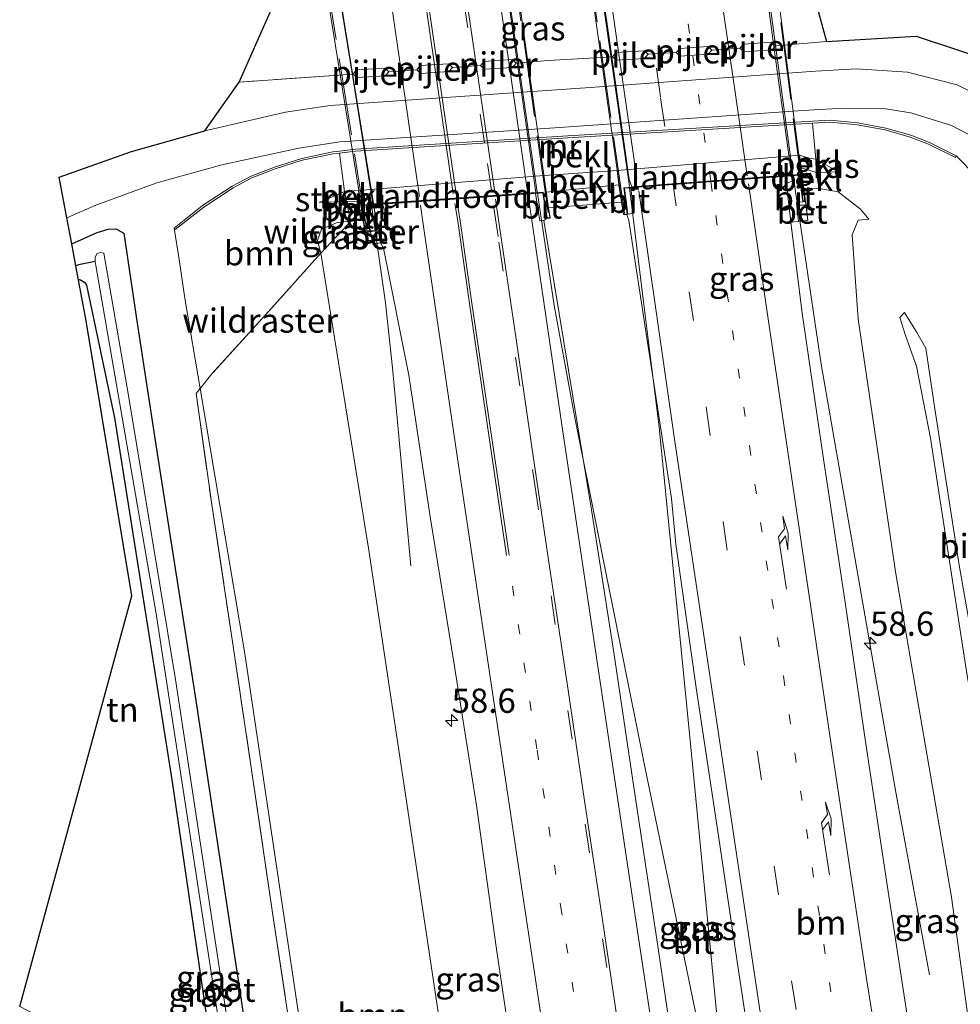
# Model space of a CAD drawing. Units: metres. Extents: x 239995 to 250000, y 474998 to 481251.
# Drawn here: x 248088 to 248185, y 475564 to 475666 of the extents above; entities that cross this region are included whole.
import ezdxf
from ezdxf.enums import TextEntityAlignment as Align

# ---------------------------------------------------------------- set-up
doc = ezdxf.new("R2010")
doc.units = ezdxf.units.M
for name, pattern in [('IE-TERREINAFSCHEIDING', [10, 8, -2]), ('VW-1-3_STREEP', [4, 1, -3]), ('VW-3-9_STREEP', [12, 3, -9])]:
    doc.linetypes.add(name, pattern=pattern)
doc.layers.get('0').update_dxf_attribs({"lineweight": 25})
for name, color, linetype, lineweight in [('B-ME-AM-KILOMETR-S-B1', 7, 'Continuous', 18), ('B-ME-BV-GELEIDECONSTRUCTIE-GELEIDERAIL-L-B1', 213, 'BV-GELEIDERAIL', 18), ('B-ME-BV-GELEIDECONSTRUCTIE-GELEIDERAIL-L-B2', 213, 'BV-GELEIDERAIL', 18), ('B-ME-GR-BOOM-GV-B6', 93, 'Continuous', 18), ('B-ME-GR-STRUIKEN-GV-B6', 93, 'Continuous', 18), ('B-ME-GW-INSTEEKWATERGANG-L-B1', 10, 'Continuous', 25), ('B-ME-GW-KRUINLIJN-L-B1', 93, 'Continuous', 18), ('B-ME-GW-TEENLIJN-L-B1', 93, 'Continuous', 18), ('B-ME-GW-WATERGANG-GREPPEL-L-B1', 10, 'Continuous', 25), ('B-ME-IE-GRASLAND-GV-B6', 93, 'Continuous', 18), ('B-ME-IE-GRONDWERKLIJN-GROND_INGERICHT-GV-B6', 253, 'Continuous', 18), ('B-ME-IE-TERREINAFSCHEIDING-RASTERHEKWERK-L-B1', 8, 'IE-TERREINAFSCHEIDING', 18), ('B-ME-IE-TERREINAFSCHEIDING-RASTERHEKWERK-L-B2', 8, 'IE-TERREINAFSCHEIDING', 18), ('B-ME-KG-KADASTRAAL-OPNAMEDTMGRENS-L-B1', 10, 'Continuous', 25), ('B-ME-KW-LANDHOOFD-GV-B6', 173, 'Continuous', 18), ('B-ME-KW-PIJLER-GV-B6', 173, 'Continuous', 18), ('B-ME-KW-VIADUCT-GV-B7', 173, 'Continuous', 18), ('B-ME-MW-MUUR-GV-B6', 8, 'IE-TERREINAFSCHEIDING-KUNSTMATIG', 18), ('B-ME-OB-BEKLEDING-GV-B6', 253, 'Continuous', 18), ('B-ME-OG-WATER-GV-B6', 153, 'Continuous', 18), ('B-ME-VH-VERH_SOORT-BETON-OVERIG-GV-B6', 8, 'IE-TERREINAFSCHEIDING-NATUURLIJK-HOUTWAL', 18), ('B-ME-VH-VERH_SOORT-BITUMEN-GV-B6', 8, 'IE-TERREINAFSCHEIDING-NATUURLIJK-HOUTWAL', 18), ('B-ME-VH-VERH_SOORT-BITUMEN-GV-B7', 8, 'IE-TERREINAFSCHEIDING-NATUURLIJK-HOUTWAL', 18), ('B-ME-VV-KOLK-S-B1', 8, 'Continuous', 18), ('B-ME-VW-MARKERING-13STREEP-045-L-B1', 255, 'VW-1-3_STREEP', 18), ('B-ME-VW-MARKERING-13STREEP-045-L-B2', 255, 'VW-1-3_STREEP', 18), ('B-ME-VW-MARKERING-39STREEP-015-L-B1', 255, 'VW-3-9_STREEP', 18), ('B-ME-VW-MARKERING-39STREEP-015-L-B2', 255, 'VW-3-9_STREEP', 18), ('B-ME-VW-MARKERING-PIJLRE750-S-B1', 7, 'Continuous', 18), ('B-ME-VW-MARKERING-STREEP-015-L-B1', 7, 'Continuous', 18), ('B-ME-VW-MARKERING-STREEP-015-L-B2', 7, 'Continuous', 18)]:
    doc.layers.add(name, color=color, linetype=linetype, lineweight=lineweight)
doc.styles.add('NLCS-ISO', font='NLCS-ISO.TTF')
doc.linetypes.add('BV-GELEIDERAIL', pattern='A,10,-3,[108,NLCS.SHX,S=1,R=0,X=0,Y=0],-3', length=16)
doc.linetypes.add('IE-TERREINAFSCHEIDING-KUNSTMATIG', pattern='A,4,[82,NLCS.SHX,S=0.75,R=90,X=0,Y=0],4,-2', length=10)
doc.linetypes.add('IE-TERREINAFSCHEIDING-NATUURLIJK-HOUTWAL', pattern='A,7,-1.5,[67,NLCS.SHX,S=0.75,R=45,X=0,Y=0],-1.5,7,-1.5,[70,NLCS.SHX,S=0.75,R=0,X=0,Y=0],-1.5', length=20)

# ---------------------------------------------------------------- blocks, each defined once
blk = doc.blocks.new('hecto')
for p, q in [((0, 0.625), (-0.625, 0)), ((0, -0.625), (0, 0.625)), ((-0.625, 0), (0.625, 0)), ((0.625, 0), (0, -0.625))]:
    blk.add_line(p, q)
blk = doc.blocks.new('kolk')
blk.add_lwpolyline([(-0.5, -0.5), (0.5, -0.5), (0.5, 0.5), (-0.5, 0.5)], close=True)
blk = doc.blocks.new('pijlr')
for p, q in [((0, 0, 0.1), (5.45, 0, 0.1)), ((5.45, -0.75, 0.1), (4.7, 0, 0.1)), ((6.2, -0.75, 0.1), (5.45, 0, 0.1)), ((4, -0.75, 0.1), (5.45, -0.75, 0.1)), ((5.7, -1.05, 0.1), (4, -0.75, 0.1)), ((7.5, -0.75, 0.1), (5.7, -1.05, 0.1)), ((7.5, -0.75, 0.1), (6.2, -0.75, 0.1))]:
    blk.add_line(p, q)

msp = doc.modelspace()

# ---------------------------------------------------------------- linework, layer by layer
at = {"layer": 'B-ME-BV-GELEIDECONSTRUCTIE-GELEIDERAIL-L-B1'}
for points in [[(248168.117, 475649.557, 23.807), (248171.024, 475630.065, 23.716), (248177.435, 475593.27, 23.46), (248178.83, 475585.253, 23.38), (248182.207, 475566.943, 22.496)], [(248151.232, 475648.302, 24.158), (248152.642, 475636.79, 24.104), (248154.294, 475623.561, 24.084), (248157.521, 475590.819, 23.84), (248160.997, 475554.965, 23.616), (248161.911, 475544.397, 23.576)], [(248141.707, 475647.754, 24.108), (248143.418, 475636.136, 24.132), (248145.6, 475624.338, 24.06), (248152.804, 475588.451, 23.88), (248161.911, 475544.397, 23.576)], [(248124.555, 475646.518, 23.722), (248126.013, 475636.429, 23.712), (248126.74, 475629.701, 23.636), (248128.616, 475609.222, 22.876)]]:
    msp.add_polyline3d(points, dxfattribs=at)
at = {"layer": 'B-ME-BV-GELEIDECONSTRUCTIE-GELEIDERAIL-L-B2'}
for p, q in [((248162.349, 475692.326, 23.808), (248168.101, 475649.666, 23.808)), ((248151.217, 475648.426, 24.159), (248145.124, 475691.163, 24.113)), ((248141.691, 475647.865, 24.108), (248135.494, 475690.606, 24.073))]:
    msp.add_line(p, q, dxfattribs=at)
msp.add_polyline3d([(248117.868, 475689.388, 23.761), (248121.539, 475666.729, 23.765), (248124.756, 475646.668, 23.724)], dxfattribs=at)
at = {"layer": 'B-ME-GR-BOOM-GV-B6'}
for points in [[(248121.757, 475647.909, 21.86), (248119.161, 475646.775, 21.828), (248121.968, 475646.887, 21.93), (248122.397, 475644.874, 23.24), (248120.94, 475644.697, 23.158), (248119.394, 475644.028, 23.122), (248118.977, 475642.842, 23.09), (248119.309, 475641.536, 22.851), (248113.62, 475635.173, 19.516), (248108.072, 475629.073, 16.376), (248106.857, 475627.574, 16.084), (248105.308, 475636.664, 16.049), (248104.687, 475640.881, 16.012), (248104.15, 475644.141, 15.968), (248104.274, 475643.984, 16.22), (248107.224, 475646.305, 16.83), (248110.268, 475648.314, 17.45), (248112.195, 475649.322, 17.82), (248114.585, 475650.263, 18.27), (248117.399, 475651.147, 18.78), (248120.579, 475651.823, 19.31), (248121.263, 475651.901, 19.37), (248121.757, 475647.909, 21.86)], [(248143.046, 475488.007, 21.977), (248129.163, 475489.025, 15.486), (248123.187, 475523.483, 15.491), (248117.535, 475559.47, 15.58), (248111.441, 475600.37, 15.588), (248106.857, 475627.574, 16.084), (248108.072, 475629.073, 16.376), (248113.62, 475635.173, 19.516), (248119.309, 475641.536, 22.851), (248124.262, 475611.066, 22.871), (248129.028, 475579.156, 22.608), (248133.043, 475552.54, 22.394), (248138.077, 475519.824, 22.167), (248143.046, 475488.007, 21.977)], [(248129.163, 475489.025, 15.486), (248127.607, 475487.04, 15.703), (248126.238, 475494.99, 15.738), (248124.383, 475506.895, 15.621), (248122.628, 475518.506, 15.518), (248120.887, 475530.064, 15.513), (248119.177, 475541.726, 15.704), (248116.782, 475557.145, 15.57), (248114.424, 475572.678, 15.659), (248112.155, 475588.147, 15.552), (248110.167, 475601.597, 15.665), (248108.08, 475615.334, 15.846), (248106.427, 475627.044, 15.981), (248106.857, 475627.574, 16.084), (248111.441, 475600.37, 15.588), (248117.535, 475559.47, 15.58), (248123.187, 475523.483, 15.491), (248129.163, 475489.025, 15.486)]]:
    msp.add_polyline3d(points, dxfattribs=at)
at = {"layer": 'B-ME-GR-STRUIKEN-GV-B6'}
msp.add_polyline3d([(248121.757, 475647.909, 21.86), (248121.968, 475646.887, 21.93), (248119.161, 475646.775, 21.828), (248121.757, 475647.909, 21.86)], dxfattribs=at)
at = {"layer": 'B-ME-GW-INSTEEKWATERGANG-L-B1'}
for points in [[(248093.572, 475642.509, 15.696), (248096.215, 475643.685, 15.741), (248097.341, 475644.027, 15.741), (248098.147, 475644.054, 15.741), (248098.95, 475643.601, 15.729), (248100.343, 475634.319, 15.701), (248102.402, 475620.851, 15.592), (248106.348, 475595.763, 15.499), (248111.207, 475563.621, 15.495), (248113.85, 475545.198, 15.507), (248118.135, 475515.55, 15.41), (248121.905, 475489.599, 15.315)], [(248094.278, 475638.76, 15.336), (248094.429, 475638.812, 15.337), (248094.932, 475638.501, 15.337), (248095.109, 475638.23, 15.341), (248097.993, 475624.534, 15.329), (248103.972, 475586.911, 15.24), (248108.452, 475556.276, 15.311), (248108.554, 475555.578, 15.313), (248112.824, 475526.444, 15.382), (248118.834, 475489.126, 15.315)]]:
    msp.add_polyline3d(points, dxfattribs=at)
at = {"layer": 'B-ME-GW-KRUINLIJN-L-B1'}
for p, q in [((248172.772, 475649.95, 21.841), (248170.459, 475651.253, 21.86)), ((248142.36, 475649.577, 21.864), (248149.929, 475650.091, 21.876))]:
    msp.add_line(p, q, dxfattribs=at)
for points in [[(248168.788, 475651.692, 21.896), (248169.801, 475651.379, 21.896), (248170.459, 475651.253, 21.86)], [(248170.807, 475648.237, 23.28), (248172.781, 475647.876, 23.164), (248175.109, 475646.084, 23.132), (248175.949, 475645.057, 23.016)], [(248119.161, 475646.775, 21.828), (248121.757, 475647.909, 21.86), (248123.217, 475648.038, 21.723)], [(248203.546, 475499.554, 25.687), (248198.741, 475527.072, 25.935), (248196.152, 475542.637, 25.747), (248193.039, 475562.298, 25.695), (248190.953, 475576.173, 25.635), (248188.257, 475592.455, 25.767), (248185.284, 475609.302, 25.667), (248182.777, 475625.465, 25.807), (248181.838, 475631.724, 25.627), (248180.916, 475633.336, 25.503), (248179.639, 475635.416, 25.347), (248179.161, 475634.903, 25.375), (248179.741, 475633.034, 25.547), (248180.884, 475629.875, 25.763), (248182.312, 475622.432, 25.887), (248186.069, 475598.112, 25.667), (248190.073, 475575.09, 25.659), (248193.643, 475552.228, 25.775), (248198.124, 475524.484, 25.815), (248202.422, 475499.408, 25.815)]]:
    msp.add_polyline3d(points, dxfattribs=at)
at = {"layer": 'B-ME-GW-TEENLIJN-L-B1'}
for p, q in [((248168.951, 475650.375, 22.002), (248170.524, 475649.899, 22.14)), ((248172.772, 475649.95, 21.841), (248170.524, 475649.899, 22.14)), ((248150.129, 475648.612, 21.872), (248142.624, 475647.846, 21.929))]:
    msp.add_line(p, q, dxfattribs=at)
for points in [[(248184.993, 475651.62, 15.968), (248187.061, 475649.502, 15.882), (248190.909, 475645.492, 15.706), (248194.341, 475641.065, 15.59), (248196.413, 475636.913, 15.526)], [(248123.387, 475646.939, 21.723), (248121.968, 475646.887, 21.93), (248119.161, 475646.775, 21.828)], [(248175.949, 475645.057, 23.016), (248174.863, 475644.949, 23.12), (248174.218, 475643.433, 23.14), (248174.845, 475634.74, 23.156), (248178.755, 475608.403, 22.712), (248184.504, 475574.966, 22.36), (248189.799, 475536.404, 22.056), (248196.075, 475498.586, 21.928)], [(248105.308, 475636.664, 16.049), (248106.857, 475627.574, 16.084), (248111.441, 475600.37, 15.588), (248117.535, 475559.47, 15.58), (248123.187, 475523.483, 15.491), (248129.163, 475489.025, 15.486)]]:
    msp.add_polyline3d(points, dxfattribs=at)
at = {"layer": 'B-ME-GW-WATERGANG-GREPPEL-L-B1'}
msp.add_polyline3d([(248096.007, 475640.673, 14.282), (248094.268, 475640.351, 14.512), (248094, 475640.237, 14.518)], dxfattribs=at)
at = {"layer": 'B-ME-IE-GRASLAND-GV-B6'}
for points in [[(248169.677, 475670.343, 16.119), (248171.574, 475663.444, 16.174), (248166.327, 475662.98, 16.18), (248165.9, 475663.352, 16.18), (248163.001, 475663.156, 16.18), (248162.629, 475662.73, 16.18), (248159.737, 475662.545, 16.21), (248159.313, 475662.91, 16.21), (248156.414, 475662.714, 16.25), (248156.043, 475662.287, 16.25), (248153.149, 475662.105, 16.23), (248152.722, 475662.477, 16.23), (248149.823, 475662.281, 16.22), (248149.452, 475661.854, 16.22), (248142.815, 475661.45, 16.045), (248139.509, 475661.185, 16.24), (248139.082, 475661.556, 16.24), (248136.183, 475661.361, 16.15), (248135.811, 475660.934, 16.15), (248132.931, 475660.747, 16.17), (248132.504, 475661.118, 16.17), (248129.601, 475660.932, 16.14), (248129.229, 475660.505, 16.14), (248126.353, 475660.309, 16.18), (248125.926, 475660.68, 16.18), (248123.023, 475660.494, 16.27), (248122.651, 475660.067, 16.27), (248110.869, 475659.223, 16.164)], [(248110.869, 475659.223, 16.164), (248114.096, 475666.475, 16.038)], [(248189.187, 475656.9, 15.948), (248185.08, 475658.948, 15.964), (248179.939, 475660.247, 16.057), (248174.666, 475660.608, 16.162), (248170.427, 475660.36, 16.118), (248147.148, 475658.688, 16.069), (248120.298, 475656.81, 16.11), (248115.683, 475656.119, 16.126), (248107.344, 475654.18, 16.077), (248110.869, 475659.223, 16.164), (248122.651, 475660.067, 16.27), (248123.078, 475659.695, 16.27), (248125.981, 475659.882, 16.18), (248126.353, 475660.309, 16.18), (248129.229, 475660.505, 16.14), (248129.656, 475660.133, 16.14), (248132.559, 475660.32, 16.17), (248132.931, 475660.747, 16.17), (248135.811, 475660.934, 16.15), (248136.238, 475660.562, 16.15), (248139.137, 475660.758, 16.24), (248139.509, 475661.185, 16.24), (248142.815, 475661.45, 16.045), (248149.452, 475661.854, 16.22), (248149.879, 475661.483, 16.22), (248152.777, 475661.678, 16.23), (248153.149, 475662.105, 16.23), (248156.043, 475662.287, 16.25), (248156.47, 475661.916, 16.25), (248159.364, 475662.12, 16.21), (248159.737, 475662.545, 16.21), (248162.629, 475662.73, 16.18), (248163.056, 475662.358, 16.18), (248165.955, 475662.553, 16.18), (248166.327, 475662.98, 16.18), (248171.574, 475663.444, 16.174), (248180.836, 475663.991, 16.13), (248189.505, 475661.107, 16.012)], [(248111.207, 475563.621, 15.495), (248106.348, 475595.763, 15.499), (248102.402, 475620.851, 15.592), (248100.343, 475634.319, 15.701), (248098.95, 475643.601, 15.729), (248098.147, 475644.054, 15.741), (248097.341, 475644.027, 15.741), (248096.215, 475643.685, 15.741), (248093.572, 475642.509, 15.696), (248093.064, 475645.211, 15.892), (248096.07, 475646.523, 15.923), (248102.363, 475648.824, 15.964), (248109.081, 475650.688, 16.021), (248117.041, 475652.401, 16.065), (248121.3, 475653.065, 16.073), (248143.494, 475654.512, 16.053), (248169.103, 475656.284, 16.037), (248173.319, 475656.544, 16.053), (248177.471, 475656.504, 16.041), (248180.295, 475656.054, 15.992), (248184.506, 475654.73, 15.976), (248188.64, 475652.56, 15.891)], [(248187.061, 475649.502, 15.882), (248184.993, 475651.62, 15.968), (248182.207, 475653, 15.968), (248180.28, 475653.731, 15.968), (248177.695, 475654.482, 15.968), (248174.792, 475655.009, 15.968), (248171.995, 475655.29, 15.968), (248170.121, 475655.2, 15.968), (248144.831, 475653.682, 15.968), (248122.895, 475652.289, 15.968), (248121.24, 475652.1, 15.968), (248120.547, 475652.021, 15.968), (248117.348, 475651.341, 15.968), (248114.518, 475650.452, 15.968), (248112.112, 475649.504, 15.968), (248110.166, 475648.487, 15.968), (248107.107, 475646.467, 15.968), (248104.15, 475644.141, 15.968), (248104.687, 475640.881, 16.012), (248105.308, 475636.664, 16.049), (248106.857, 475627.574, 16.084), (248106.427, 475627.044, 15.981), (248108.08, 475615.334, 15.846), (248110.167, 475601.597, 15.665), (248112.155, 475588.147, 15.552), (248114.424, 475572.678, 15.659), (248116.782, 475557.145, 15.57)], [(248170.132, 475655, 19.37), (248171.99, 475655.09, 19.09), (248174.764, 475654.811, 18.51), (248177.649, 475654.287, 17.87), (248180.217, 475653.541, 17.27), (248182.127, 475652.816, 16.82), (248184.904, 475651.441, 16.16), (248184.993, 475651.62, 15.968), (248187.061, 475649.502, 15.882), (248190.909, 475645.492, 15.706), (248194.341, 475641.065, 15.59), (248196.413, 475636.913, 15.526), (248197.672, 475634.502, 15.47), (248199.905, 475626.925, 15.614), (248201.118, 475621.849, 15.542), (248203.321, 475607.725, 15.518), (248205.072, 475596.554, 15.314), (248208.371, 475573.162, 15.314), (248211.854, 475548.075, 15.394)], [(248189.799, 475536.404, 22.056), (248184.504, 475574.966, 22.36), (248178.755, 475608.403, 22.712), (248174.845, 475634.74, 23.156), (248174.218, 475643.433, 23.14), (248174.863, 475644.949, 23.12), (248175.949, 475645.057, 23.016), (248175.109, 475646.084, 23.132), (248172.781, 475647.876, 23.164), (248170.807, 475648.237, 23.28), (248170.524, 475649.899, 22.14), (248172.772, 475649.95, 21.841), (248170.459, 475651.253, 21.86), (248170.132, 475655, 19.37)], [(248170.459, 475651.253, 21.86), (248172.772, 475649.95, 21.841), (248170.524, 475649.899, 22.14), (248170.459, 475651.253, 21.86)], [(248180.1532, 475561.1989, 22.6757), (248177.8905, 475576.0025, 22.7611), (248175.6501, 475590.8189, 22.86), (248173.4596, 475605.6664, 22.9421), (248171.2489, 475620.499, 23.0345), (248169.0647, 475635.3319, 23.098), (248167.9006, 475644.7528, 23.1346), (248168.681, 475644.832, 22.974), (248169.661, 475644.924, 23.067), (248169.391, 475646.875, 23.183), (248169.235, 475648.254, 23.179), (248170.807, 475648.237, 23.28), (248172.781, 475647.876, 23.164), (248175.109, 475646.084, 23.132), (248175.949, 475645.057, 23.016), (248174.863, 475644.949, 23.12), (248174.218, 475643.433, 23.14), (248174.845, 475634.74, 23.156), (248178.755, 475608.403, 22.712), (248184.504, 475574.966, 22.36), (248189.799, 475536.404, 22.056)], [(248156.2583, 475555.7583, 23.0989), (248154.0424, 475570.5935, 23.1938), (248151.8147, 475585.4252, 23.2543), (248149.5924, 475600.2564, 23.3446), (248147.3046, 475615.0277, 23.4258), (248143.9396, 475635.3266, 23.4809), (248142.3541, 475644.9096, 23.4951), (248142.676, 475645.139, 23.364), (248143.02, 475645.174, 23.364), (248142.866, 475646.23, 23.668), (248150.402, 475646.829, 23.607)], [(248150.402, 475646.829, 23.607), (248150.587, 475645.528, 23.38), (248150.954, 475645.555, 23.509), (248151.136, 475644.934, 23.482), (248155.5756, 475616.192, 23.3924), (248156.0193, 475611.4499, 23.3811), (248158.1228, 475596.5976, 23.2777), (248160.3455, 475581.7635, 23.1863), (248162.5669, 475566.9282, 23.0988), (248164.7924, 475552.0946, 22.9873)], [(248096.007, 475640.673, 14.282), (248094.268, 475640.351, 14.512), (248094, 475640.237, 14.518), (248093.572, 475642.509, 15.696), (248096.215, 475643.685, 15.741), (248097.341, 475644.027, 15.741), (248098.147, 475644.054, 15.741), (248098.95, 475643.601, 15.729), (248100.343, 475634.319, 15.701), (248102.402, 475620.851, 15.592), (248106.348, 475595.763, 15.499), (248111.207, 475563.621, 15.495)], [(248119.309, 475641.536, 22.851), (248118.977, 475642.842, 23.09), (248119.394, 475644.028, 23.122), (248120.94, 475644.697, 23.158), (248122.397, 475644.874, 23.24), (248122.458, 475644.88, 22.955), (248122.123, 475644.511, 23.14), (248119.309, 475641.536, 22.851)], [(248133.043, 475552.54, 22.394), (248129.028, 475579.156, 22.608), (248124.262, 475611.066, 22.871), (248119.309, 475641.536, 22.851), (248122.123, 475644.511, 23.14), (248122.458, 475644.88, 22.955), (248123.71, 475644.939, 23.183)], [(248123.71, 475644.939, 23.183), (248123.913, 475643.656, 23.183), (248124.049, 475643.682, 23.162), (248124.445, 475643.759, 23.102), (248124.71, 475642.477, 22.949), (248125.481, 475642.614, 23.052), (248125.792, 475642.051, 23.041), (248128.4296, 475628.9278, 23.1259), (248130.6671, 475614.0898, 23.1056), (248133.0539, 475599.2799, 23.0262), (248135.4065, 475584.4613, 22.9567), (248137.4823, 475569.5979, 22.8668), (248139.6768, 475554.7595, 22.7888)], [(248111.31, 475551.393, 14.302), (248104.3, 475597.467, 14.278), (248099.443, 475626.821, 14.269), (248096.897, 475641.556, 14.282), (248096.587, 475641.627, 14.282), (248096.208, 475641.515, 14.282), (248096.007, 475641.148, 14.282), (248096.007, 475640.673, 14.282)], [(248096.007, 475640.673, 14.282), (248096.06, 475640.28, 14.282), (248102.307, 475604.25, 14.302), (248110.16, 475553.056, 14.492), (248114.736, 475522.668, 14.528), (248119.91, 475489.117, 14.552), (248118.834, 475489.126, 15.315), (248112.824, 475526.444, 15.382), (248108.554, 475555.578, 15.313), (248108.452, 475556.276, 15.311), (248103.972, 475586.911, 15.24), (248097.993, 475624.534, 15.329), (248095.109, 475638.23, 15.341), (248094.932, 475638.501, 15.337), (248094.429, 475638.812, 15.337), (248094.278, 475638.76, 15.336), (248094, 475640.237, 14.518), (248094.268, 475640.351, 14.512), (248096.007, 475640.673, 14.282)], [(248203.546, 475499.554, 25.687), (248202.422, 475499.408, 25.815), (248198.124, 475524.484, 25.815), (248193.643, 475552.228, 25.775), (248190.073, 475575.09, 25.659), (248186.069, 475598.112, 25.667), (248182.312, 475622.432, 25.887), (248180.884, 475629.875, 25.763), (248179.741, 475633.034, 25.547), (248179.161, 475634.903, 25.375), (248179.639, 475635.416, 25.347), (248180.916, 475633.336, 25.503), (248181.838, 475631.724, 25.627), (248182.777, 475625.465, 25.807), (248185.284, 475609.302, 25.667), (248188.257, 475592.455, 25.767), (248190.953, 475576.173, 25.635), (248193.039, 475562.298, 25.695), (248196.152, 475542.637, 25.747), (248198.741, 475527.072, 25.935), (248203.546, 475499.554, 25.687)], [(248193.039, 475562.298, 25.695), (248190.953, 475576.173, 25.635), (248188.257, 475592.455, 25.767), (248185.284, 475609.302, 25.667), (248182.777, 475625.465, 25.807), (248181.838, 475631.724, 25.627), (248180.916, 475633.336, 25.503), (248179.639, 475635.416, 25.347), (248179.161, 475634.903, 25.375), (248179.741, 475633.034, 25.547), (248180.884, 475629.875, 25.763), (248182.312, 475622.432, 25.887), (248186.069, 475598.112, 25.667), (248190.073, 475575.09, 25.659), (248193.643, 475552.228, 25.775)]]:
    msp.add_polyline3d(points, dxfattribs=at)
at = {"layer": 'B-ME-IE-GRONDWERKLIJN-GROND_INGERICHT-GV-B6'}
msp.add_polyline3d([(248102.482, 475556.6, 15.183), (248101.046, 475557.661, 15.339), (248095.681, 475560.023, 15.319), (248091.263, 475562.082, 15.275), (248088.201, 475563.688, 15.438), (248093.475, 475582.987, 15.487), (248099.783, 475606.12, 15.438), (248095.032, 475634.749, 15.438), (248094.278, 475638.76, 15.336), (248094.429, 475638.812, 15.337), (248094.932, 475638.501, 15.337), (248095.109, 475638.23, 15.341), (248097.993, 475624.534, 15.329), (248103.972, 475586.911, 15.24), (248108.452, 475556.276, 15.311), (248108.554, 475555.578, 15.313), (248102.571, 475556.559, 15.359), (248102.482, 475556.6, 15.183)], dxfattribs=at)
at = {"layer": 'B-ME-IE-TERREINAFSCHEIDING-RASTERHEKWERK-L-B1'}
for p, q in [((248166.327, 475662.98, 16.18), (248171.574, 475663.444, 16.174)), ((248159.737, 475662.545, 16.21), (248162.629, 475662.73, 16.18)), ((248153.149, 475662.105, 16.23), (248156.043, 475662.287, 16.25)), ((248126.353, 475660.309, 16.18), (248129.229, 475660.505, 16.14)), ((248132.931, 475660.747, 16.17), (248135.811, 475660.934, 16.15)), ((248122.651, 475660.067, 16.27), (248110.869, 475659.223, 16.164))]:
    msp.add_line(p, q, dxfattribs=at)
for points in [[(248139.509, 475661.185, 16.24), (248142.815, 475661.45, 16.045), (248149.452, 475661.854, 16.22)], [(248123.529, 475646.06, 22.364), (248122.458, 475644.88, 22.955), (248122.123, 475644.511, 23.14), (248119.309, 475641.536, 22.851)], [(248119.309, 475641.536, 22.851), (248113.62, 475635.173, 19.516), (248108.072, 475629.073, 16.376), (248106.857, 475627.574, 16.084)], [(248106.857, 475627.574, 16.084), (248106.427, 475627.044, 15.981), (248108.08, 475615.334, 15.846), (248110.167, 475601.597, 15.665), (248112.155, 475588.147, 15.552), (248114.424, 475572.678, 15.659), (248116.782, 475557.145, 15.57), (248119.177, 475541.726, 15.704), (248120.887, 475530.064, 15.513), (248122.628, 475518.506, 15.518), (248124.383, 475506.895, 15.621), (248126.238, 475494.99, 15.738), (248127.607, 475487.04, 15.703)]]:
    msp.add_polyline3d(points, dxfattribs=at)
at = {"layer": 'B-ME-IE-TERREINAFSCHEIDING-RASTERHEKWERK-L-B2'}
for p, q in [((248162.959, 475695.129, 23.15), (248169.248, 475647.004, 23.11)), ((248136.071, 475693.29, 23.449), (248142.88, 475645.324, 23.547)), ((248150.704, 475645.669, 23.417), (248143.854, 475693.768, 23.441)), ((248124.058, 475643.904, 23.187), (248116.4, 475691.755, 23.069))]:
    msp.add_line(p, q, dxfattribs=at)
at = {"layer": 'B-ME-KG-KADASTRAAL-OPNAMEDTMGRENS-L-B1'}
for points in [[(248169.677, 475670.343, 16.119), (248171.574, 475663.444, 16.174), (248180.836, 475663.991, 16.13), (248189.505, 475661.107, 16.012), (248191.144, 475660.936, 15.648), (248193.135, 475660.393, 14.14), (248193.538, 475659.457, 14.14), (248194.107, 475659.32, 14.14), (248209.185, 475659.603, 14.14), (248212.724, 475659.856, 14.14), (248212.862, 475658.129, 15.196), (248212.125, 475657.874, 15.192), (248212.283, 475655.917, 15.27), (248218.119, 475615.113, 15.664), (248218.285, 475613.955, 15.679), (248218.674, 475611.23, 15.636), (248218.817, 475610.233, 15.53), (248225.763, 475564.153, 15.481), (248229.563, 475539.839, 15.407), (248234.252, 475509.286, 15.27)], [(248088.201, 475563.688, 15.438), (248093.475, 475582.987, 15.487), (248099.783, 475606.12, 15.438), (248095.032, 475634.749, 15.438), (248094.278, 475638.76, 15.336), (248094, 475640.237, 14.518), (248093.572, 475642.509, 15.696), (248093.064, 475645.211, 15.892), (248092.276, 475649.4, 15.918), (248099.748, 475652.049, 16.008), (248107.344, 475654.18, 16.077), (248110.869, 475659.223, 16.164), (248114.096, 475666.475, 16.038)]]:
    msp.add_polyline3d(points, dxfattribs=at)
at = {"layer": 'B-ME-KW-LANDHOOFD-GV-B6'}
for points in [[(248168.951, 475650.375, 22.002), (248169.235, 475648.254, 23.179), (248169.391, 475646.875, 23.183), (248169.125, 475646.85, 23.114), (248168.759, 475649.605, 23.154), (248167.9632, 475649.5458, 23.1645), (248167.9627, 475649.5509, 23.1646), (248155.716, 475648.6351, 23.3847), (248152.054, 475648.363, 23.444), (248151.4989, 475648.3207, 23.4605), (248151.367, 475648.3113, 23.462), (248150.691, 475648.261, 23.482), (248151.043, 475645.583, 23.429), (248150.954, 475645.555, 23.509), (248150.587, 475645.528, 23.38), (248150.402, 475646.829, 23.607), (248150.129, 475648.612, 21.872), (248149.929, 475650.091, 21.876), (248168.788, 475651.692, 21.896), (248168.951, 475650.375, 22.002)], [(248142.624, 475647.846, 21.929), (248142.866, 475646.23, 23.668), (248143.02, 475645.174, 23.364), (248142.676, 475645.139, 23.364), (248142.276, 475647.796, 23.498), (248141.5215, 475647.7251, 23.4596), (248124.7746, 475646.5506, 23.1448), (248124.003, 475646.478, 23.053), (248124.445, 475643.759, 23.102), (248124.049, 475643.682, 23.162), (248123.913, 475643.656, 23.183), (248123.71, 475644.939, 23.183), (248123.529, 475646.06, 22.364), (248123.387, 475646.939, 21.723), (248123.217, 475648.038, 21.723), (248142.36, 475649.577, 21.864), (248142.624, 475647.846, 21.929)]]:
    msp.add_polyline3d(points, dxfattribs=at)
at = {"layer": 'B-ME-KW-PIJLER-GV-B6'}
for points in [[(248162.629, 475662.73, 16.18), (248163.001, 475663.156, 16.18), (248165.9, 475663.352, 16.18), (248166.327, 475662.98, 16.18), (248165.955, 475662.553, 16.18), (248163.056, 475662.358, 16.18), (248162.629, 475662.73, 16.18)], [(248149.452, 475661.854, 16.22), (248149.823, 475662.281, 16.22), (248152.722, 475662.477, 16.23), (248153.149, 475662.105, 16.23), (248152.777, 475661.678, 16.23), (248149.879, 475661.483, 16.22), (248149.452, 475661.854, 16.22)], [(248156.043, 475662.287, 16.25), (248156.414, 475662.714, 16.25), (248159.313, 475662.91, 16.21), (248159.737, 475662.545, 16.21), (248159.364, 475662.12, 16.21), (248156.47, 475661.916, 16.25), (248156.043, 475662.287, 16.25)], [(248135.811, 475660.934, 16.15), (248136.183, 475661.361, 16.15), (248139.082, 475661.556, 16.24), (248139.509, 475661.185, 16.24), (248139.137, 475660.758, 16.24), (248136.238, 475660.562, 16.15), (248135.811, 475660.934, 16.15)], [(248122.651, 475660.067, 16.27), (248123.023, 475660.494, 16.27), (248125.926, 475660.68, 16.18), (248126.353, 475660.309, 16.18), (248125.981, 475659.882, 16.18), (248123.078, 475659.695, 16.27), (248122.651, 475660.067, 16.27)], [(248129.229, 475660.505, 16.14), (248129.601, 475660.932, 16.14), (248132.504, 475661.118, 16.17), (248132.931, 475660.747, 16.17), (248132.559, 475660.32, 16.17), (248129.656, 475660.133, 16.14), (248129.229, 475660.505, 16.14)]]:
    msp.add_polyline3d(points, dxfattribs=at)
at = {"layer": 'B-ME-KW-VIADUCT-GV-B7'}
for points in [[(248144.518, 475691.174, 23.445), (248163.13, 475692.443, 23.174), (248162.714, 475695.181, 23.17), (248163.059, 475695.202, 23.17), (248169.345, 475646.933, 23.15), (248169.155, 475646.92, 23.15), (248168.791, 475649.663, 23.15), (248150.639, 475648.306, 23.47), (248150.986, 475645.622, 23.47), (248150.606, 475645.563, 23.47), (248143.716, 475693.841, 23.458), (248144.102, 475693.885, 23.458), (248144.518, 475691.174, 23.445)], [(248136.182, 475690.701, 23.352), (248135.81, 475693.311, 23.348), (248136.217, 475693.354, 23.348), (248142.981, 475645.229, 23.28), (248142.721, 475645.188, 23.28), (248142.31, 475647.838, 23.28), (248123.956, 475646.544, 23.017), (248124.401, 475643.806, 23.017), (248123.936, 475643.746, 23.017), (248116.2, 475691.859, 23.081), (248116.573, 475691.905, 23.077), (248116.949, 475689.373, 23.077), (248136.182, 475690.701, 23.352)]]:
    msp.add_polyline3d(points, dxfattribs=at)
at = {"layer": 'B-ME-MW-MUUR-GV-B6'}
msp.add_polyline3d([(248104.15, 475644.141, 15.968), (248107.107, 475646.467, 15.968), (248110.166, 475648.487, 15.968), (248112.112, 475649.504, 15.968), (248114.518, 475650.452, 15.968), (248117.348, 475651.341, 15.968), (248120.547, 475652.021, 15.968), (248121.24, 475652.1, 15.968), (248122.895, 475652.289, 15.968), (248144.831, 475653.682, 15.968), (248170.121, 475655.2, 15.968), (248171.995, 475655.29, 15.968), (248174.792, 475655.009, 15.968), (248177.695, 475654.482, 15.968), (248180.28, 475653.731, 15.968), (248182.207, 475653, 15.968), (248184.993, 475651.62, 15.968), (248184.904, 475651.441, 16.16), (248182.127, 475652.816, 16.82), (248180.217, 475653.541, 17.27), (248177.649, 475654.287, 17.87), (248174.764, 475654.811, 18.51), (248171.99, 475655.09, 19.09), (248170.132, 475655, 19.37), (248144.843, 475653.482, 19.363), (248122.913, 475652.09, 19.32), (248121.263, 475651.901, 19.37), (248120.579, 475651.823, 19.31), (248117.399, 475651.147, 18.78), (248114.585, 475650.263, 18.27), (248112.195, 475649.322, 17.82), (248110.268, 475648.314, 17.45), (248107.224, 475646.305, 16.83), (248104.274, 475643.984, 16.22), (248104.15, 475644.141, 15.968)], dxfattribs=at)
at = {"layer": 'B-ME-OB-BEKLEDING-GV-B6'}
for points in [[(248121.263, 475651.901, 19.37), (248122.913, 475652.09, 19.32), (248144.843, 475653.482, 19.363), (248170.132, 475655, 19.37), (248170.459, 475651.253, 21.86), (248169.801, 475651.379, 21.896), (248168.788, 475651.692, 21.896), (248149.929, 475650.091, 21.876), (248142.36, 475649.577, 21.864), (248123.217, 475648.038, 21.723), (248121.757, 475647.909, 21.86), (248121.263, 475651.901, 19.37)], [(248168.951, 475650.375, 22.002), (248168.788, 475651.692, 21.896), (248169.801, 475651.379, 21.896), (248170.459, 475651.253, 21.86), (248170.524, 475649.899, 22.14), (248168.951, 475650.375, 22.002)], [(248169.235, 475648.254, 23.179), (248168.951, 475650.375, 22.002), (248170.524, 475649.899, 22.14), (248170.807, 475648.237, 23.28), (248169.235, 475648.254, 23.179)], [(248142.36, 475649.577, 21.864), (248149.929, 475650.091, 21.876), (248150.129, 475648.612, 21.872), (248142.624, 475647.846, 21.929), (248142.36, 475649.577, 21.864)], [(248142.624, 475647.846, 21.929), (248150.129, 475648.612, 21.872), (248150.402, 475646.829, 23.607), (248142.866, 475646.23, 23.668), (248142.624, 475647.846, 21.929)], [(248121.757, 475647.909, 21.86), (248123.217, 475648.038, 21.723), (248123.387, 475646.939, 21.723), (248121.968, 475646.887, 21.93), (248121.757, 475647.909, 21.86)], [(248123.529, 475646.06, 22.364), (248122.458, 475644.88, 22.955), (248122.397, 475644.874, 23.24), (248121.968, 475646.887, 21.93), (248123.387, 475646.939, 21.723), (248123.529, 475646.06, 22.364)], [(248123.71, 475644.939, 23.183), (248122.458, 475644.88, 22.955), (248123.529, 475646.06, 22.364), (248123.71, 475644.939, 23.183)]]:
    msp.add_polyline3d(points, dxfattribs=at)
at = {"layer": 'B-ME-OG-WATER-GV-B6'}
msp.add_polyline3d([(248096.007, 475640.673, 14.282), (248096.007, 475641.148, 14.282), (248096.208, 475641.515, 14.282), (248096.587, 475641.627, 14.282), (248096.897, 475641.556, 14.282), (248099.443, 475626.821, 14.269), (248104.3, 475597.467, 14.278), (248111.31, 475551.393, 14.302), (248115.204, 475524.398, 14.415), (248120.639, 475489.239, 14.54), (248119.91, 475489.117, 14.552), (248114.736, 475522.668, 14.528), (248110.16, 475553.056, 14.492), (248102.307, 475604.25, 14.302), (248096.06, 475640.28, 14.282), (248096.007, 475640.673, 14.282)], dxfattribs=at)
at = {"layer": 'B-ME-VH-VERH_SOORT-BETON-OVERIG-GV-B6'}
for points in [[(248169.125, 475646.85, 23.114), (248169.391, 475646.875, 23.183), (248169.661, 475644.924, 23.067), (248168.681, 475644.832, 22.974), (248168.48, 475646.789, 23.002), (248169.125, 475646.85, 23.114)], [(248125.481, 475642.614, 23.052), (248124.71, 475642.477, 22.949), (248124.445, 475643.759, 23.102), (248125.238, 475643.96, 23.085), (248125.481, 475642.614, 23.052)]]:
    msp.add_polyline3d(points, dxfattribs=at)
at = {"layer": 'B-ME-VH-VERH_SOORT-BITUMEN-GV-B6'}
for points in [[(248188.64, 475652.56, 15.891), (248184.506, 475654.73, 15.976), (248180.295, 475656.054, 15.992), (248177.471, 475656.504, 16.041), (248173.319, 475656.544, 16.053), (248169.103, 475656.284, 16.037), (248143.494, 475654.512, 16.053), (248121.3, 475653.065, 16.073), (248117.041, 475652.401, 16.065), (248109.081, 475650.688, 16.021), (248102.363, 475648.824, 15.964), (248096.07, 475646.523, 15.923), (248093.064, 475645.211, 15.892), (248092.276, 475649.4, 15.918), (248099.748, 475652.049, 16.008), (248107.344, 475654.18, 16.077), (248115.683, 475656.119, 16.126), (248120.298, 475656.81, 16.11), (248147.148, 475658.688, 16.069), (248170.427, 475660.36, 16.118), (248174.666, 475660.608, 16.162), (248179.939, 475660.247, 16.057), (248185.08, 475658.948, 15.964), (248189.187, 475656.9, 15.948)], [(248164.7924, 475552.0946, 22.9873), (248162.5669, 475566.9282, 23.0988), (248160.3455, 475581.7635, 23.1863), (248158.1228, 475596.5976, 23.2777), (248156.0193, 475611.4499, 23.3811), (248155.5756, 475616.192, 23.3924), (248151.136, 475644.934, 23.482), (248150.954, 475645.555, 23.509), (248151.043, 475645.583, 23.429), (248151.679, 475645.672, 23.455), (248151.367, 475648.311, 23.462), (248151.499, 475648.3198, 23.4605), (248167.9627, 475649.5509, 23.1646), (248168.0214, 475648.9827, 23.1489), (248167.4595, 475648.7845, 23.1477), (248167.6014, 475647.1742, 23.144), (248167.9006, 475644.7528, 23.1347), (248169.0647, 475635.3319, 23.098), (248171.2489, 475620.499, 23.0345), (248173.4596, 475605.6664, 22.9421), (248175.6501, 475590.8189, 22.86), (248177.8905, 475576.0025, 22.7611), (248180.1532, 475561.1989, 22.6757)], [(248168.681, 475644.832, 22.974), (248167.9006, 475644.7528, 23.1346), (248167.6014, 475647.1742, 23.144), (248167.4595, 475648.7845, 23.1477), (248168.0214, 475648.9827, 23.1489), (248167.9632, 475649.5458, 23.1645), (248168.759, 475649.605, 23.154), (248169.125, 475646.85, 23.114), (248168.48, 475646.789, 23.002), (248168.681, 475644.832, 22.974)], [(248151.679, 475645.672, 23.455), (248151.043, 475645.583, 23.429), (248150.691, 475648.261, 23.482), (248151.3671, 475648.3104, 23.462), (248151.679, 475645.672, 23.455)], [(248139.6768, 475554.7595, 22.7888), (248137.4823, 475569.5979, 22.8668), (248135.4065, 475584.4613, 22.9567), (248133.0539, 475599.2799, 23.0262), (248130.6671, 475614.0898, 23.1056), (248128.4296, 475628.9278, 23.1259), (248125.792, 475642.051, 23.041), (248125.481, 475642.614, 23.052), (248125.238, 475643.96, 23.085), (248124.7746, 475646.5506, 23.1448), (248141.5215, 475647.7251, 23.4596), (248141.9578, 475644.8801, 23.4843), (248142.3541, 475644.9096, 23.4951), (248143.9396, 475635.3266, 23.4809), (248147.3046, 475615.0277, 23.4258), (248149.5924, 475600.2564, 23.3446), (248151.8147, 475585.4252, 23.2543), (248154.0424, 475570.5935, 23.1938), (248156.2583, 475555.7583, 23.0989)], [(248142.3541, 475644.9096, 23.4951), (248141.9578, 475644.8801, 23.4843), (248141.5215, 475647.7251, 23.4596), (248142.276, 475647.796, 23.498), (248142.676, 475645.139, 23.364), (248142.3541, 475644.9096, 23.4951)], [(248125.238, 475643.96, 23.085), (248124.445, 475643.759, 23.102), (248124.003, 475646.478, 23.053), (248124.7746, 475646.5506, 23.1448), (248125.238, 475643.96, 23.085)]]:
    msp.add_polyline3d(points, dxfattribs=at)
at = {"layer": 'B-ME-VH-VERH_SOORT-BITUMEN-GV-B7'}
for points in [[(248162.3785, 475692.1333, 23.0784), (248164.2468, 475677.2622, 23.1445), (248166.2179, 475662.3998, 23.1451), (248167.8951, 475650.2066, 23.1567), (248167.9525, 475649.6505, 23.1532), (248151.464, 475648.418, 23.4607), (248151.1958, 475649.1725, 23.4622), (248149.0797, 475664.0218, 23.4644), (248146.9514, 475678.871, 23.4536), (248145.1894, 475691.1692, 23.4293), (248162.3599, 475692.3404, 23.0789), (248162.3785, 475692.1333, 23.0784)], [(248117.7801, 475689.3803, 23.0765), (248135.4237, 475690.5985, 23.4303), (248137.6069, 475675.4398, 23.4652), (248139.7271, 475660.5891, 23.487), (248141.5488, 475647.8348, 23.4864), (248124.6941, 475646.6452, 23.1449), (248122.6226, 475659.7207, 23.1457), (248120.2249, 475674.5278, 23.1162), (248117.7801, 475689.3803, 23.0765)]]:
    msp.add_polyline3d(points, dxfattribs=at)
at = {"layer": 'B-ME-VW-MARKERING-13STREEP-045-L-B1'}
for points in [[(248159.631, 475648.9193, 23.2971), (248160.1435, 475645.434, 23.28), (248163.6042, 475621.6193, 23.2089), (248167.12, 475597.807, 23.0705), (248172.4879, 475562.1329, 22.8599), (248176.0752, 475538.332, 22.7005), (248179.1106, 475518.4777, 22.5539), (248182.6463, 475495.8063, 22.3643)], [(248139.1256, 475607.1082, 23.2038), (248141.676, 475590.1604, 23.1123), (248144.0981, 475574.1128, 23.0269), (248147.6912, 475550.1673, 22.8875), (248151.8627, 475522.1497, 22.6599), (248156.0646, 475494.157, 22.3935), (248156.5335, 475491.0956, 22.3652)]]:
    msp.add_polyline3d(points, dxfattribs=at)
at = {"layer": 'B-ME-VW-MARKERING-13STREEP-045-L-B2'}
msp.add_polyline3d([(248159.6123, 475649.0346, 23.2987), (248157.4244, 475664.2758, 23.3037), (248155.6984, 475676.2108, 23.2928), (248153.8513, 475689.158, 23.2642), (248153.4883, 475691.7353, 23.2628)], dxfattribs=at)
at = {"layer": 'B-ME-VW-MARKERING-39STREEP-015-L-B1'}
for points in [[(248178.8589, 475495.123, 22.4345), (248177.4473, 475504.0442, 22.5205), (248175.6063, 475515.9017, 22.6202), (248173.8045, 475527.7653, 22.712), (248172.0175, 475539.6313, 22.7898), (248170.2132, 475551.4946, 22.8736), (248168.4264, 475563.3606, 22.9465), (248166.6241, 475575.2242, 23.0208), (248164.8718, 475587.0954, 23.0899), (248163.1059, 475598.9645, 23.166), (248161.3292, 475610.832, 23.2415), (248159.5702, 475622.7022, 23.3021), (248157.8321, 475634.5756, 23.3392), (248156.0501, 475646.4425, 23.3642), (248155.7707, 475648.3758, 23.3695), (248155.733, 475648.6364, 23.3696)], [(248160.2373, 475491.7638, 22.4438), (248159.4766, 475496.7742, 22.4903), (248155.9381, 475520.4465, 22.7166), (248152.4213, 475544.0543, 22.9194), (248148.8679, 475567.6897, 23.067), (248145.3022, 475591.3102, 23.1927), (248143.5455, 475603.1519, 23.2614), (248141.6421, 475616.2148, 23.3247), (248139.8844, 475627.8242, 23.3559), (248137.6455, 475643.2547, 23.3741), (248137.0857, 475647.115, 23.3818)]]:
    msp.add_polyline3d(points, dxfattribs=at)
at = {"layer": 'B-ME-VW-MARKERING-39STREEP-015-L-B2'}
for points in [[(248149.6333, 475691.4723, 23.3377), (248150.6253, 475684.4286, 23.3484), (248154.4327, 475657.6195, 23.3733), (248155.7185, 475648.736, 23.3695)], [(248136.9815, 475647.834, 23.3833), (248136.2385, 475652.9579, 23.3935), (248134.0741, 475667.758, 23.3844), (248132.3728, 475679.5863, 23.3615), (248130.8981, 475689.8867, 23.3361)]]:
    msp.add_polyline3d(points, dxfattribs=at)
at = {"layer": 'B-ME-VW-MARKERING-STREEP-015-L-B1'}
for points in [[(248163.5318, 475648.711, 23.2226), (248163.7484, 475647.1076, 23.2191), (248165.1394, 475637.5348, 23.1904), (248166.8781, 475625.6653, 23.1462), (248168.6406, 475613.7956, 23.0815), (248170.4142, 475601.9276, 23.0052), (248172.1594, 475590.0554, 22.9382), (248173.9543, 475578.1906, 22.8674), (248175.749, 475566.3259, 22.789), (248177.6243, 475554.4735, 22.7223), (248179.3023, 475542.5921, 22.6389), (248180.6706, 475530.6707, 22.5742), (248181.9362, 475518.7378, 22.5016), (248183.1913, 475506.8039, 22.4258), (248184.3337, 475496.1107, 22.3362)], [(248160.5256, 475491.8157, 22.4524), (248158.9703, 475502.1073, 22.5511), (248157.1918, 475513.9742, 22.664), (248155.4152, 475525.8415, 22.7763), (248153.6546, 475537.7112, 22.8755), (248151.8859, 475549.5798, 22.967), (248150.0998, 475561.4459, 23.0377), (248148.309, 475573.3113, 23.1073), (248146.5306, 475585.1786, 23.1684), (248144.7619, 475597.0474, 23.2345), (248142.9934, 475608.9162, 23.2974), (248141.2421, 475620.7876, 23.3465), (248139.494, 475632.6596, 23.3724), (248137.7606, 475644.5162, 23.3832), (248137.3805, 475647.146, 23.3879)], [(248140.7988, 475647.2061, 23.4655), (248141.0489, 475645.4169, 23.461), (248144.2426, 475623.7958, 23.4174), (248147.7693, 475599.9862, 23.3138), (248151.3256, 475576.2515, 23.1907), (248154.9032, 475552.5201, 23.0509), (248158.4275, 475528.781, 22.8581), (248161.9866, 475505.0474, 22.6367), (248163.8912, 475492.4229, 22.5142)], [(248175.2374, 475494.4697, 22.5141), (248173.7719, 475503.648, 22.5989), (248170.1213, 475527.3679, 22.7922), (248166.5259, 475551.0966, 22.9485), (248162.9651, 475574.8304, 23.1115), (248159.4184, 475598.5665, 23.25), (248155.8769, 475622.3033, 23.3938), (248152.1677, 475648.0053, 23.4439)], [(248152.8925, 475490.4388, 22.2964), (248151.1667, 475501.8866, 22.4046), (248147.6191, 475525.6219, 22.6239), (248144.0984, 475549.3615, 22.8089), (248140.5, 475573.0898, 22.9451), (248136.9499, 475596.8255, 23.0707), (248133.4257, 475620.5651, 23.1837), (248129.9382, 475644.3103, 23.2298), (248129.6271, 475646.5265, 23.2328)], [(248138.5189, 475610.3047, 23.2127), (248134.6965, 475636.3439, 23.2933), (248133.4621, 475644.8588, 23.2968), (248133.1609, 475646.6774, 23.2964)], [(248133.4059, 475646.7745, 23.3017), (248133.7074, 475644.8777, 23.3015), (248134.9373, 475636.3772, 23.2976), (248138.7742, 475610.3145, 23.2181)]]:
    msp.add_polyline3d(points, dxfattribs=at)
at = {"layer": 'B-ME-VW-MARKERING-STREEP-015-L-B2'}
msp.add_line((248131.1565, 475689.9074, 23.3422), (248137.2894, 475647.8634, 23.388), dxfattribs=at)
for points in [[(248151.9714, 475649.2835, 23.4472), (248150.2719, 475661.1626, 23.449), (248148.5612, 475673.04, 23.4375), (248146.8659, 475684.9196, 23.4229), (248145.9777, 475691.2125, 23.4171)], [(248157.4381, 475691.4466, 23.1836), (248159.0903, 475679.5609, 23.2155), (248160.7753, 475667.6798, 23.2339), (248162.4809, 475655.8016, 23.2339), (248163.3846, 475649.5542, 23.2191)], [(248134.5935, 475690.1601, 23.4125), (248137.0054, 475673.4746, 23.453), (248139.5636, 475655.5845, 23.4685), (248140.654, 475648.1207, 23.4684)], [(248123.2479, 475689.325, 23.1844), (248123.9211, 475685.0648, 23.2005), (248125.7579, 475673.2062, 23.2223), (248127.483, 475661.3309, 23.2337), (248129.2156, 475649.4566, 23.2368), (248129.5017, 475647.4194, 23.234)], [(248126.9814, 475689.4954, 23.2566), (248129.8587, 475669.3731, 23.3), (248133.0137, 475647.6877, 23.3005)], [(248133.3062, 475647.6954, 23.3053), (248130.144, 475669.4123, 23.3054), (248127.2413, 475689.5743, 23.2617)]]:
    msp.add_polyline3d(points, dxfattribs=at)

# ---------------------------------------------------------------- block references
at = {"layer": 'B-ME-AM-KILOMETR-S-B1', "rotation": 90}
for p in [(248176.0853, 475601.2146, 22.8715), (248132.839, 475593.2487, 23.0031)]:
    msp.add_blockref('hecto', p, dxfattribs=at)
at = {"layer": 'B-ME-VV-KOLK-S-B1', "rotation": 90}
for p in [(248169.054, 475646.017, 23.017), (248124.61, 475643.355, 23.081)]:
    msp.add_blockref('kolk', p, dxfattribs=at)
at = {"layer": 'B-ME-VW-MARKERING-PIJLRE750-S-B1'}
for p, rotation in [((248167.4295, 475606.818, 23.0867), 98.60000000000002), ((248171.879, 475577.2732, 22.9116), 98.69999999999996)]:
    msp.add_blockref('pijlr', p, dxfattribs=dict(at, rotation=rotation))

# ---------------------------------------------------------------- texts
at = {"layer": 'B-ME-AM-KILOMETR-S-B1', "ltscale": 0.2, "style": 'NLCS-ISO'}
for p in [(248176.0853, 475601.2146, 22.8715), (248132.839, 475593.2487, 23.0031)]:
    msp.add_text('58.6', height=2.5, dxfattribs=at).set_placement(p, align=Align.BOTTOM_LEFT)
at = {"layer": 'B-ME-GR-BOOM-GV-B6', "ltscale": 0.2, "style": 'NLCS-ISO'}
for p in [(248112.96752, 475641.53209), (248124.69017, 475562.74418)]:
    msp.add_text('bmn', height=2.5, dxfattribs=at).set_placement(p, align=Align.MIDDLE_CENTER)
at = {"layer": 'B-ME-GR-STRUIKEN-GV-B6', "ltscale": 0.2, "style": 'NLCS-ISO'}
msp.add_text('strkn', height=2.5, dxfattribs=at).set_placement((248120.7224, 475647.13602), align=Align.MIDDLE_CENTER)
at = {"layer": 'B-ME-IE-GRASLAND-GV-B6', "ltscale": 0.2, "style": 'NLCS-ISO'}
for p in [(248141.2215, 475664.783), (248171.6155, 475650.576), (248120.7175, 475643.208), (248162.8145, 475638.9015), (248181.9878, 475572.50645), (248157.6343, 475571.68475), (248158.9505, 475571.792), (248107.7385, 475566.6465), (248134.53485, 475566.473), (248106.955, 475564.895)]:
    msp.add_text('gras', height=2.5, dxfattribs=at).set_placement(p, align=Align.MIDDLE_CENTER)
at = {"layer": 'B-ME-IE-GRONDWERKLIJN-GROND_INGERICHT-GV-B6', "ltscale": 0.2, "style": 'NLCS-ISO'}
msp.add_text('tn', height=2.5, dxfattribs=at).set_placement((248098.80935, 475594.35261), align=Align.MIDDLE_CENTER)
at = {"layer": 'B-ME-IE-TERREINAFSCHEIDING-RASTERHEKWERK-L-B1', "ltscale": 0.2, "style": 'NLCS-ISO'}
for p in [(248121.42944, 475643.78832), (248113.06032, 475634.57385)]:
    msp.add_text('wildraster', height=2.5, dxfattribs=at).set_placement(p, align=Align.MIDDLE_CENTER)
at = {"layer": 'B-ME-KW-LANDHOOFD-GV-B6', "ltscale": 0.2, "style": 'NLCS-ISO'}
for p in [(248159.6312, 475649.3905), (248132.99416, 475647.46922)]:
    msp.add_text('landhoofd', height=2.5, dxfattribs=at).set_placement(p, align=Align.MIDDLE_CENTER)
at = {"layer": 'B-ME-KW-PIJLER-GV-B6', "ltscale": 0.2, "style": 'NLCS-ISO'}
for p in [(248151.30055, 475661.97979), (248157.88891, 475662.41512), (248164.47815, 475662.85478), (248137.65987, 475661.05926), (248124.50187, 475660.18776), (248131.07987, 475660.62576)]:
    msp.add_text('pijler', height=2.5, dxfattribs=at).set_placement(p, align=Align.MIDDLE_CENTER)
at = {"layer": 'B-ME-MW-MUUR-GV-B6', "ltscale": 0.2, "style": 'NLCS-ISO'}
msp.add_text('mr', height=2.5, dxfattribs=at).set_placement((248143.98561, 475652.59176), align=Align.MIDDLE_CENTER)
at = {"layer": 'B-ME-OB-BEKLEDING-GV-B6', "ltscale": 0.2, "style": 'NLCS-ISO'}
for p in [(248145.85262, 475651.66189), (248169.68193, 475650.80696), (248146.2072, 475649.02885), (248169.82712, 475649.20878), (248122.59117, 475647.44868), (248146.53979, 475647.38165), (248122.70479, 475646.09659), (248123.20047, 475645.30201)]:
    msp.add_text('bekl', height=2.5, dxfattribs=at).set_placement(p, align=Align.MIDDLE_CENTER)
at = {"layer": 'B-ME-OG-WATER-GV-B6', "ltscale": 0.2, "style": 'NLCS-ISO'}
msp.add_text('sloot', height=2.5, dxfattribs=at).set_placement((248108.58951, 475565.40248), align=Align.MIDDLE_CENTER)
at = {"layer": 'B-ME-VH-VERH_SOORT-BETON-OVERIG-GV-B6', "ltscale": 0.2, "style": 'NLCS-ISO'}
for p in [(248169.05483, 475645.84343), (248124.97282, 475643.20903)]:
    msp.add_text('bet', height=2.5, dxfattribs=at).set_placement(p, align=Align.MIDDLE_CENTER)
at = {"layer": 'B-ME-VH-VERH_SOORT-BITUMEN-GV-B6', "ltscale": 0.2, "style": 'NLCS-ISO'}
for p in [(248151.19196, 475646.96348), (248168.26819, 475647.22438), (248142.10097, 475646.37051), (248124.60966, 475645.1775), (248185.39311, 475611.27009), (248157.82758, 475570.35975)]:
    msp.add_text('bit', height=2.5, dxfattribs=at).set_placement(p, align=Align.MIDDLE_CENTER)
at = {"layer": 'B-ME-VW-MARKERING-13STREEP-045-L-B1', "ltscale": 0.2, "style": 'NLCS-ISO'}
msp.add_text('bm', height=2.5, dxfattribs=at).set_placement((248171.00289, 475572.34237), align=Align.MIDDLE_CENTER)

doc.saveas('drawing.dxf')
